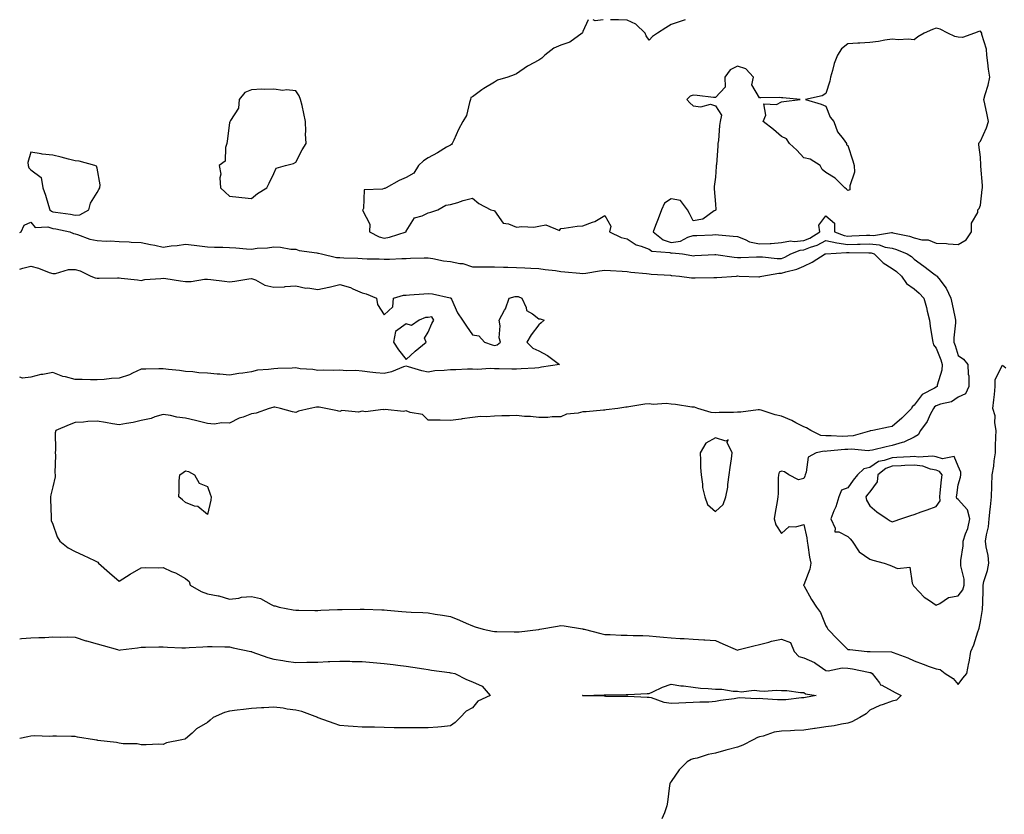
# Model space of a CAD drawing. Units: inches. Extents: x 918323 to 920963, y 7247738 to 7250378.
# Drawn here: x 918323 to 918769, y 7250018 to 7250378 of the extents above; entities that cross this region are included whole.
import ezdxf

# ---------------------------------------------------------------- set-up
doc = ezdxf.new("R2010")
doc.units = ezdxf.units.IN
doc.header["$MEASUREMENT"] = 0
doc.layers.add('Contour_91837247', color=7, linetype='Continuous', true_color=0x2d5a5d)

msp = doc.modelspace()

# ---------------------------------------------------------------- linework, layer by layer
at = {"layer": 'Contour_91837247'}
for points in [[(918580.44, 7250378, 3281), (918578.05, 7250372.59, 3281), (918577.93, 7250372.05, 3281), (918577.78, 7250371.92, 3281), (918572.19, 7250367.78, 3281), (918568.05, 7250366.42, 3281), (918564.91, 7250365.06, 3281), (918560.77, 7250361.92, 3281), (918559.46, 7250360.51, 3281), (918558.05, 7250359.64, 3281), (918553.2, 7250357.07, 3281), (918553, 7250356.98, 3281), (918548.05, 7250353.46, 3281), (918546.89, 7250353.08, 3281), (918544.13, 7250351.92, 3281), (918539.42, 7250350.55, 3281), (918538.05, 7250349.67, 3281), (918533.16, 7250346.81, 3281), (918532.29, 7250346.17, 3281), (918528.05, 7250343.11, 3281), (918527.26, 7250342.71, 3281), (918527.16, 7250341.92, 3281), (918526.63, 7250340.5, 3281), (918525.36, 7250334.62, 3281), (918523.67, 7250331.92, 3281), (918521.66, 7250328.32, 3281), (918519.58, 7250323.44, 3281), (918518.85, 7250321.92, 3281), (918518.52, 7250321.44, 3281), (918518.05, 7250321.2, 3281), (918516.35, 7250320.21, 3281), (918512.19, 7250317.78, 3281), (918508.05, 7250315.49, 3281), (918505.93, 7250314.04, 3281), (918503.59, 7250311.92, 3281), (918501.49, 7250308.47, 3281), (918498.05, 7250306.5, 3281), (918494.83, 7250305.13, 3281), (918488.97, 7250301.92, 3281), (918488.43, 7250301.54, 3281), (918488.05, 7250301.6, 3281), (918487.38, 7250301.26, 3281), (918479.05, 7250300.92, 3281), (918478.64, 7250292.52, 3281), (918478.34, 7250291.92, 3281), (918478.29, 7250291.68, 3281), (918481.56, 7250285.43, 3281), (918481.38, 7250281.92, 3281), (918485.73, 7250279.6, 3281), (918488.05, 7250279.1, 3281), (918490.48, 7250279.49, 3281), (918498.01, 7250281.92, 3281), (918497.99, 7250281.98, 3281), (918498.05, 7250282.26, 3281), (918501.77, 7250288.2, 3281), (918505.32, 7250289.19, 3281), (918508.05, 7250290.6, 3281), (918509.19, 7250290.79, 3281), (918512.42, 7250291.92, 3281), (918515.93, 7250294.04, 3281), (918518.05, 7250294.25, 3281), (918521.36, 7250295.23, 3281), (918523.91, 7250296.06, 3281), (918528.05, 7250297.14, 3281), (918530.9, 7250294.77, 3281), (918536.37, 7250291.92, 3281), (918537.67, 7250291.54, 3281), (918538.05, 7250291.5, 3281), (918542, 7250285.87, 3281), (918544.37, 7250285.6, 3281), (918548.05, 7250284.04, 3281), (918550.46, 7250284.33, 3281), (918555.9, 7250284.07, 3281), (918558.05, 7250284.46, 3281), (918561.21, 7250285.08, 3281), (918567.43, 7250282.54, 3281), (918568.05, 7250283.42, 3281), (918569.65, 7250283.52, 3281), (918575.48, 7250284.49, 3281), (918578.05, 7250284.63, 3281), (918582.43, 7250286.3, 3281), (918583.42, 7250286.55, 3281), (918588.05, 7250289.39, 3281), (918590.69, 7250284.56, 3281), (918590.09, 7250281.92, 3281), (918595.46, 7250279.33, 3281), (918598.05, 7250278.74, 3281), (918602.19, 7250276.06, 3281), (918604.46, 7250275.51, 3281), (918608.05, 7250274.11, 3281), (918609.34, 7250273.22, 3281), (918617.44, 7250272.54, 3281), (918618.05, 7250272.33, 3281), (918618.54, 7250272.41, 3281), (918623.21, 7250271.92, 3281), (918627.35, 7250271.22, 3281), (918628.05, 7250271.13, 3281), (918628.82, 7250271.16, 3281), (918637.78, 7250271.66, 3281), (918638.05, 7250271.67, 3281), (918638.32, 7250271.65, 3281), (918646.53, 7250270.41, 3281), (918648.05, 7250270.33, 3281), (918649.63, 7250270.34, 3281), (918656.72, 7250270.59, 3281), (918658.05, 7250270.6, 3281), (918659.34, 7250270.63, 3281), (918665.97, 7250269.84, 3281), (918668.05, 7250269.88, 3281), (918669.57, 7250270.4, 3281), (918672.17, 7250271.92, 3281), (918676.38, 7250273.6, 3281), (918678.05, 7250273.77, 3281), (918681.07, 7250274.94, 3281), (918684.14, 7250275.83, 3281), (918688.05, 7250277.94, 3281), (918693.03, 7250276.9, 3281), (918693.07, 7250276.9, 3281), (918698.05, 7250276.25, 3281), (918702.48, 7250276.35, 3281), (918703.62, 7250276.34, 3281), (918708.05, 7250276.46, 3281), (918712.22, 7250276.09, 3281), (918714.95, 7250275.02, 3281), (918718.05, 7250274.53, 3281), (918720.08, 7250273.95, 3281), (918724.9, 7250271.92, 3281), (918726.82, 7250270.7, 3281), (918728.05, 7250269.59, 3281), (918732.53, 7250266.39, 3281), (918737.01, 7250262.96, 3281), (918738.05, 7250262.17, 3281), (918738.22, 7250262.09, 3281), (918738.35, 7250261.92, 3281), (918739.21, 7250260.76, 3281), (918742.62, 7250256.49, 3281), (918744.71, 7250251.92, 3281), (918745.23, 7250249.1, 3281), (918746.53, 7250243.44, 3281), (918746.83, 7250241.92, 3281), (918746.85, 7250240.72, 3281), (918746.05, 7250233.91, 3281), (918746.09, 7250231.92, 3281), (918746.61, 7250230.48, 3281), (918748.05, 7250225.9, 3281), (918750.42, 7250224.28, 3281), (918752.43, 7250221.92, 3281), (918752.56, 7250217.42, 3281), (918752.82, 7250216.69, 3281), (918752.87, 7250211.92, 3281), (918751.36, 7250208.61, 3281), (918748.05, 7250207.13, 3281), (918744.98, 7250204.99, 3281), (918739.96, 7250203.83, 3281), (918738.05, 7250203.07, 3281), (918737.35, 7250202.62, 3281), (918736.77, 7250201.92, 3281), (918735.37, 7250199.24, 3281), (918733.93, 7250196.04, 3281), (918731.02, 7250191.92, 3281), (918729.91, 7250190.05, 3281), (918728.05, 7250188.96, 3281), (918723.34, 7250186.63, 3281), (918722.66, 7250186.53, 3281), (918718.05, 7250185.11, 3281), (918715.35, 7250184.62, 3281), (918709.21, 7250183.07, 3281), (918708.05, 7250182.84, 3281), (918707.23, 7250182.74, 3281), (918699.63, 7250183.5, 3281), (918698.05, 7250183.38, 3281), (918696.63, 7250183.34, 3281), (918688.66, 7250182.54, 3281), (918688.05, 7250182.52, 3281), (918687.38, 7250182.58, 3281), (918683.73, 7250181.92, 3281), (918680.03, 7250179.94, 3281), (918679.24, 7250173.11, 3281), (918678.7, 7250171.92, 3281), (918678.64, 7250171.33, 3281), (918678.05, 7250170.16, 3281), (918675.75, 7250169.62, 3281), (918671.27, 7250171.92, 3281), (918669.42, 7250173.29, 3281), (918668.05, 7250173.56, 3281), (918666.89, 7250173.08, 3281), (918666.66, 7250171.92, 3281), (918666.54, 7250170.41, 3281), (918666.5, 7250163.47, 3281), (918666.35, 7250161.92, 3281), (918666, 7250159.88, 3281), (918665.2, 7250154.77, 3281), (918664.7, 7250151.92, 3281), (918665.39, 7250149.26, 3281), (918668.05, 7250145.37, 3281), (918671.5, 7250148.47, 3281), (918674.47, 7250148.34, 3281), (918678.05, 7250149.41, 3281), (918679.48, 7250143.36, 3281), (918679.62, 7250141.92, 3281), (918679.97, 7250140, 3281), (918680.75, 7250134.62, 3281), (918681.28, 7250131.92, 3281), (918680.85, 7250129.12, 3281), (918678.05, 7250122, 3281), (918677.97, 7250122, 3281), (918677.93, 7250121.92, 3281), (918678, 7250121.86, 3281), (918678.05, 7250121.84, 3281), (918681.59, 7250115.46, 3281), (918683.91, 7250111.92, 3281), (918685.63, 7250109.5, 3281), (918688.05, 7250103.49, 3281), (918688.68, 7250102.55, 3281), (918688.99, 7250101.92, 3281), (918693.5, 7250097.37, 3281), (918698.05, 7250092.79, 3281), (918698.95, 7250092.82, 3281), (918706.76, 7250091.92, 3281), (918708, 7250091.87, 3281), (918708.05, 7250091.86, 3281), (918708.13, 7250091.84, 3281), (918717.84, 7250091.71, 3281), (918718.05, 7250091.6, 3281), (918718.6, 7250091.37, 3281), (918725.2, 7250089.07, 3281), (918728.05, 7250087.6, 3281), (918732.22, 7250086.1, 3281), (918734.83, 7250085.14, 3281), (918738.05, 7250083.97, 3281), (918739.85, 7250083.72, 3281), (918742.05, 7250081.92, 3281), (918745.7, 7250079.58, 3281), (918748.05, 7250076.93, 3281), (918750.1, 7250079.87, 3281), (918751.98, 7250081.92, 3281), (918752.91, 7250086.78, 3281), (918752.98, 7250087, 3281), (918753.73, 7250091.92, 3281), (918755.05, 7250094.93, 3281), (918756.97, 7250100.84, 3281), (918757.37, 7250101.92, 3281), (918757.52, 7250102.45, 3281), (918758.05, 7250105.5, 3281), (918759, 7250110.96, 3281), (918759.09, 7250111.92, 3281), (918759.13, 7250113, 3281), (918759.28, 7250120.69, 3281), (918759.33, 7250121.92, 3281), (918759.7, 7250123.57, 3281), (918761.34, 7250128.63, 3281), (918761.88, 7250131.92, 3281), (918761.55, 7250135.43, 3281), (918760.76, 7250139.21, 3281), (918760.44, 7250141.92, 3281), (918760.83, 7250144.69, 3281), (918761.69, 7250148.28, 3281), (918762.09, 7250151.92, 3281), (918762.52, 7250156.38, 3281), (918762.6, 7250157.38, 3281), (918763.05, 7250161.92, 3281), (918763.23, 7250166.74, 3281), (918763.26, 7250167.13, 3281), (918763.47, 7250171.92, 3281), (918764.21, 7250175.76, 3281), (918764.34, 7250178.21, 3281), (918764.91, 7250181.92, 3281), (918764.99, 7250184.99, 3281), (918765.13, 7250189, 3281), (918765.21, 7250191.92, 3281), (918764.61, 7250195.36, 3281), (918764.71, 7250198.58, 3281), (918763.76, 7250201.92, 3281), (918764.18, 7250205.79, 3281), (918764.41, 7250208.28, 3281), (918764.79, 7250211.92, 3281), (918764.83, 7250215.13, 3281), (918768.05, 7250221.54, 3281), (918769.57, 7250220.41, 3281)], [(918587.17, 7250378, 3281), (918583.59, 7250377.47, 3281), (918582.69, 7250378, 3281)], [(918624.43, 7250378, 3281), (918623.97, 7250377.84, 3281), (918622.61, 7250377.36, 3281), (918618.05, 7250375.76, 3281), (918615.64, 7250374.33, 3281), (918611.83, 7250371.92, 3281), (918609.61, 7250370.37, 3281), (918608.05, 7250368.72, 3281), (918606.76, 7250370.63, 3281), (918606.31, 7250371.92, 3281), (918602.05, 7250375.92, 3281), (918598.05, 7250377.74, 3281), (918594.12, 7250377.99, 3281), (918592.05, 7250377.92, 3281), (918590.49, 7250378, 3281)], [(918323, 7250281.61, 3280), (918323.67, 7250281.92, 3280), (918324.98, 7250285, 3280), (918328.05, 7250286.35, 3280), (918330.08, 7250283.95, 3280), (918335.75, 7250284.22, 3280), (918338.05, 7250283.46, 3280), (918339.38, 7250283.25, 3280), (918345.77, 7250281.92, 3280), (918347.38, 7250281.25, 3280), (918348.05, 7250281.08, 3280), (918349.19, 7250280.78, 3280), (918354.78, 7250278.65, 3280), (918358.05, 7250277.99, 3280), (918362.21, 7250277.76, 3280), (918363.91, 7250277.78, 3280), (918368.05, 7250277.52, 3280), (918372.59, 7250277.38, 3280), (918373.42, 7250277.29, 3280), (918378.05, 7250277.17, 3280), (918382.27, 7250276.15, 3280), (918384.13, 7250275.84, 3280), (918388.05, 7250275, 3280), (918391.66, 7250275.53, 3280), (918394.29, 7250275.69, 3280), (918398.05, 7250276.39, 3280), (918402.07, 7250275.94, 3280), (918404.38, 7250275.59, 3280), (918408.05, 7250275.15, 3280), (918411.15, 7250275.02, 3280), (918414.98, 7250274.99, 3280), (918418.05, 7250274.86, 3280), (918420.84, 7250274.7, 3280), (918425.68, 7250274.29, 3280), (918428.05, 7250274.15, 3280), (918430.6, 7250274.48, 3280), (918435.28, 7250274.69, 3280), (918438.05, 7250275.11, 3280), (918441.11, 7250274.98, 3280), (918445.83, 7250274.15, 3280), (918448.05, 7250274.01, 3280), (918449.58, 7250273.45, 3280), (918457.58, 7250272.39, 3280), (918458.05, 7250272.27, 3280), (918458.35, 7250272.22, 3280), (918459.64, 7250271.92, 3280), (918466.4, 7250270.27, 3280), (918468.05, 7250270.33, 3280), (918469.76, 7250270.2, 3280), (918476.07, 7250269.94, 3280), (918478.05, 7250269.78, 3280), (918480.29, 7250269.68, 3280), (918485.76, 7250269.63, 3280), (918488.05, 7250269.53, 3280), (918490.44, 7250269.54, 3280), (918496.01, 7250269.88, 3280), (918498.05, 7250269.88, 3280), (918500.04, 7250269.93, 3280), (918506.25, 7250270.12, 3280), (918508.05, 7250270.16, 3280), (918510.05, 7250269.92, 3280), (918515, 7250268.86, 3280), (918518.05, 7250268.56, 3280), (918522.36, 7250267.61, 3280), (918523.68, 7250267.55, 3280), (918528.05, 7250266.02, 3280), (918532.17, 7250266.04, 3280), (918533.89, 7250266.08, 3280), (918538.05, 7250266.1, 3280), (918542.11, 7250265.98, 3280), (918544.05, 7250265.91, 3280), (918548.05, 7250265.81, 3280), (918551.78, 7250265.65, 3280), (918554.51, 7250265.46, 3280), (918558.05, 7250265.31, 3280), (918560.99, 7250264.86, 3280), (918565.58, 7250264.39, 3280), (918568.05, 7250264.04, 3280), (918569.93, 7250263.8, 3280), (918576.71, 7250263.26, 3280), (918578.05, 7250263.1, 3280), (918579.36, 7250263.23, 3280), (918585.63, 7250264.34, 3280), (918588.05, 7250264.55, 3280), (918590.54, 7250264.41, 3280), (918595.91, 7250264.06, 3280), (918598.05, 7250263.94, 3280), (918599.76, 7250263.64, 3280), (918606.93, 7250263.04, 3280), (918608.05, 7250262.87, 3280), (918608.91, 7250262.78, 3280), (918617.7, 7250262.27, 3280), (918618.05, 7250262.23, 3280), (918618.33, 7250262.19, 3280), (918621.87, 7250261.92, 3280), (918627.22, 7250261.1, 3280), (918628.05, 7250261.07, 3280), (918628.83, 7250261.14, 3280), (918637.34, 7250261.21, 3280), (918638.05, 7250261.27, 3280), (918638.69, 7250261.28, 3280), (918647.67, 7250261.92, 3280), (918648.04, 7250261.94, 3280), (918648.05, 7250261.93, 3280), (918648.06, 7250261.93, 3280), (918648.76, 7250261.92, 3280), (918657.7, 7250261.58, 3280), (918658.05, 7250261.58, 3280), (918658.31, 7250261.67, 3280), (918659.12, 7250261.92, 3280), (918666.82, 7250263.14, 3280), (918668.05, 7250263.17, 3280), (918669.95, 7250263.81, 3280), (918675.01, 7250264.96, 3280), (918678.05, 7250266.45, 3280), (918681.85, 7250268.12, 3280), (918687.82, 7250271.92, 3280), (918688, 7250271.97, 3280), (918688.05, 7250272, 3280), (918688.12, 7250271.99, 3280), (918697.39, 7250272.57, 3280), (918698.05, 7250272.5, 3280), (918698.64, 7250272.51, 3280), (918707.49, 7250272.48, 3280), (918708.05, 7250272.49, 3280), (918708.57, 7250272.45, 3280), (918709.9, 7250271.92, 3280), (918713.99, 7250267.86, 3280), (918718.05, 7250265.35, 3280), (918720.09, 7250263.95, 3280), (918722.3, 7250261.92, 3280), (918724.68, 7250258.55, 3280), (918728.05, 7250256.06, 3280), (918730.32, 7250254.2, 3280), (918732.45, 7250251.92, 3280), (918733.74, 7250247.61, 3280), (918734.01, 7250245.96, 3280), (918734.99, 7250241.92, 3280), (918735.3, 7250239.17, 3280), (918736.28, 7250233.69, 3280), (918736.5, 7250231.92, 3280), (918736.83, 7250230.71, 3280), (918738.05, 7250229.23, 3280), (918740.12, 7250223.98, 3280), (918740.82, 7250221.92, 3280), (918740.68, 7250219.28, 3280), (918738.56, 7250212.43, 3280), (918738.51, 7250211.92, 3280), (918738.26, 7250211.71, 3280), (918738.05, 7250211.64, 3280), (918737.25, 7250211.12, 3280), (918731.72, 7250208.25, 3280), (918728.05, 7250203.38, 3280), (918727.24, 7250202.72, 3280), (918726.92, 7250201.92, 3280), (918722.46, 7250197.52, 3280), (918718.05, 7250193.77, 3280), (918716.49, 7250193.48, 3280), (918709.38, 7250191.92, 3280), (918708.22, 7250191.75, 3280), (918708.05, 7250191.71, 3280), (918707.82, 7250191.7, 3280), (918700.43, 7250189.55, 3280), (918698.05, 7250189.35, 3280), (918695.42, 7250189.29, 3280), (918690.43, 7250189.55, 3280), (918688.05, 7250189.48, 3280), (918685.85, 7250189.72, 3280), (918681.21, 7250191.92, 3280), (918679.36, 7250193.23, 3280), (918678.05, 7250193.62, 3280), (918674.54, 7250195.43, 3280), (918672.62, 7250196.49, 3280), (918668.05, 7250198.48, 3280), (918665.13, 7250199, 3280), (918658.84, 7250201.13, 3280), (918658.05, 7250201.31, 3280), (918657.44, 7250201.31, 3280), (918649.63, 7250200.34, 3280), (918648.05, 7250200.34, 3280), (918646.29, 7250200.16, 3280), (918639.8, 7250200.17, 3280), (918638.05, 7250199.95, 3280), (918636.2, 7250200.06, 3280), (918630.08, 7250201.92, 3280), (918628.63, 7250202.51, 3280), (918628.05, 7250202.55, 3280), (918627.37, 7250202.6, 3280), (918619.94, 7250203.81, 3280), (918618.05, 7250203.93, 3280), (918615.71, 7250204.25, 3280), (918609.82, 7250203.69, 3280), (918608.05, 7250204.11, 3280), (918606.08, 7250203.89, 3280), (918598.83, 7250202.7, 3280), (918598.05, 7250202.6, 3280), (918597.5, 7250202.48, 3280), (918593.94, 7250201.92, 3280), (918588.66, 7250201.31, 3280), (918588.05, 7250201.24, 3280), (918587.34, 7250201.21, 3280), (918579.51, 7250200.46, 3280), (918578.05, 7250200.41, 3280), (918575.98, 7250199.85, 3280), (918570.68, 7250199.29, 3280), (918568.05, 7250198.16, 3280), (918564.21, 7250198.08, 3280), (918562.11, 7250197.86, 3280), (918558.05, 7250197.79, 3280), (918554.39, 7250198.27, 3280), (918551.62, 7250198.36, 3280), (918548.05, 7250198.75, 3280), (918544.76, 7250198.64, 3280), (918541.38, 7250198.59, 3280), (918538.05, 7250198.47, 3280), (918534.27, 7250198.14, 3280), (918531.7, 7250198.27, 3280), (918528.05, 7250197.84, 3280), (918523.31, 7250197.18, 3280), (918522.88, 7250197.09, 3280), (918518.05, 7250196.53, 3280), (918513.35, 7250196.62, 3280), (918512.71, 7250196.59, 3280), (918508.05, 7250196.69, 3280), (918505.35, 7250199.21, 3280), (918499.89, 7250200.08, 3280), (918498.05, 7250200.82, 3280), (918496.75, 7250200.62, 3280), (918488.48, 7250201.49, 3280), (918488.05, 7250201.36, 3280), (918487.66, 7250201.54, 3280), (918479.56, 7250200.42, 3280), (918478.05, 7250200.69, 3280), (918476.43, 7250200.31, 3280), (918468.91, 7250201.06, 3280), (918468.05, 7250200.51, 3280), (918466.99, 7250200.86, 3280), (918461.66, 7250201.92, 3280), (918458.64, 7250202.51, 3280), (918458.05, 7250202.51, 3280), (918457.45, 7250202.53, 3280), (918454.62, 7250201.92, 3280), (918449.26, 7250200.72, 3280), (918448.05, 7250200.13, 3280), (918446.55, 7250200.42, 3280), (918441.05, 7250201.92, 3280), (918438.62, 7250202.49, 3280), (918438.05, 7250202.54, 3280), (918437.59, 7250202.39, 3280), (918436.04, 7250201.92, 3280), (918430.16, 7250199.81, 3280), (918428.05, 7250199.49, 3280), (918424.16, 7250198.03, 3280), (918422.43, 7250197.55, 3280), (918418.05, 7250195.35, 3280), (918414.48, 7250195.49, 3280), (918411.03, 7250194.9, 3280), (918408.05, 7250195.08, 3280), (918403.81, 7250196.16, 3280), (918402.62, 7250196.49, 3280), (918398.05, 7250197.59, 3280), (918394.18, 7250198.05, 3280), (918391.26, 7250198.71, 3280), (918388.05, 7250199.17, 3280), (918384.21, 7250198.08, 3280), (918382.54, 7250197.43, 3280), (918378.05, 7250196.47, 3280), (918374.42, 7250195.55, 3280), (918371.3, 7250195.17, 3280), (918368.05, 7250194.5, 3280), (918364.96, 7250195.02, 3280), (918361.79, 7250195.65, 3280), (918358.05, 7250196.22, 3280), (918353.9, 7250196.07, 3280), (918351.92, 7250195.8, 3280), (918348.05, 7250195.63, 3280), (918345.45, 7250194.52, 3280), (918339.42, 7250191.92, 3280), (918339.13, 7250190.84, 3280), (918339.28, 7250183.15, 3280), (918339.08, 7250181.92, 3280), (918339.23, 7250180.75, 3280), (918338.97, 7250172.84, 3280), (918339.14, 7250171.92, 3280), (918339.01, 7250170.96, 3280), (918338.05, 7250166.51, 3280), (918337.09, 7250162.88, 3280), (918336.98, 7250161.92, 3280), (918337.01, 7250160.88, 3280), (918337.27, 7250152.7, 3280), (918337.3, 7250151.92, 3280), (918337.32, 7250151.19, 3280), (918338.05, 7250149.56, 3280), (918339.94, 7250143.81, 3280), (918341.22, 7250141.92, 3280), (918344.94, 7250138.81, 3280), (918348.05, 7250137.22, 3280), (918351.71, 7250135.58, 3280), (918356.88, 7250133.09, 3280), (918358.05, 7250132.54, 3280), (918358.44, 7250132.31, 3280), (918358.72, 7250131.92, 3280), (918363.71, 7250127.58, 3280), (918368.05, 7250123.71, 3280), (918373.01, 7250126.88, 3280), (918373.06, 7250126.91, 3280), (918378.05, 7250129.71, 3280), (918380.11, 7250129.86, 3280), (918385.86, 7250129.73, 3280), (918388.05, 7250129.86, 3280), (918391.82, 7250128.15, 3280), (918393.57, 7250127.45, 3280), (918398.05, 7250124.95, 3280), (918399.69, 7250123.56, 3280), (918400.24, 7250121.92, 3280), (918405.17, 7250119.05, 3280), (918408.05, 7250118.04, 3280), (918412.88, 7250117.09, 3280), (918413.21, 7250117.09, 3280), (918418.05, 7250115.57, 3280), (918422.19, 7250116.06, 3280), (918423.52, 7250116.45, 3280), (918428.05, 7250116.81, 3280), (918432.06, 7250115.93, 3280), (918436.87, 7250113.1, 3280), (918438.05, 7250112.62, 3280), (918438.63, 7250112.5, 3280), (918440.57, 7250111.92, 3280), (918446.92, 7250110.79, 3280), (918448.05, 7250110.57, 3280), (918449.38, 7250110.59, 3280), (918456.6, 7250110.47, 3280), (918458.05, 7250110.49, 3280), (918459.44, 7250110.53, 3280), (918466.98, 7250110.85, 3280), (918468.05, 7250110.88, 3280), (918469.1, 7250110.88, 3280), (918477.2, 7250111.07, 3280), (918478.05, 7250111.07, 3280), (918478.96, 7250111.01, 3280), (918486.93, 7250110.81, 3280), (918488.05, 7250110.73, 3280), (918489.35, 7250110.62, 3280), (918496.12, 7250109.99, 3280), (918498.05, 7250109.82, 3280), (918500.27, 7250109.7, 3280), (918505.62, 7250109.49, 3280), (918508.05, 7250109.35, 3280), (918511.15, 7250108.82, 3280), (918514.49, 7250108.36, 3280), (918518.05, 7250107.7, 3280), (918522.24, 7250106.11, 3280), (918525.21, 7250104.76, 3280), (918528.05, 7250103.56, 3280), (918529.24, 7250103.11, 3280), (918532.91, 7250101.92, 3280), (918537.16, 7250101.03, 3280), (918538.05, 7250100.9, 3280), (918539.08, 7250100.89, 3280), (918546.89, 7250100.76, 3280), (918548.05, 7250100.75, 3280), (918549.14, 7250100.83, 3280), (918557.96, 7250101.82, 3280), (918558.05, 7250101.83, 3280), (918558.13, 7250101.84, 3280), (918558.58, 7250101.92, 3280), (918566.58, 7250103.39, 3280), (918568.05, 7250103.67, 3280), (918569.64, 7250103.5, 3280), (918577.88, 7250102.1, 3280), (918578.05, 7250102.08, 3280), (918578.17, 7250102.05, 3280), (918578.59, 7250101.92, 3280), (918586.13, 7250100.01, 3280), (918588.05, 7250099.61, 3280), (918590.38, 7250099.6, 3280), (918595.36, 7250099.23, 3280), (918598.05, 7250099.22, 3280), (918600.79, 7250099.18, 3280), (918605.21, 7250099.08, 3280), (918608.05, 7250099.03, 3280), (918611.23, 7250098.74, 3280), (918614.51, 7250098.38, 3280), (918618.05, 7250098.07, 3280), (918622.18, 7250097.79, 3280), (918623.85, 7250097.72, 3280), (918628.05, 7250097.41, 3280), (918632.8, 7250097.17, 3280), (918633.28, 7250097.15, 3280), (918638.05, 7250096.92, 3280), (918641.49, 7250095.36, 3280), (918646.97, 7250093, 3280), (918648.05, 7250092.53, 3280), (918648.86, 7250092.72, 3280), (918655.46, 7250094.52, 3280), (918658.05, 7250095.1, 3280), (918662.24, 7250096.11, 3280), (918663.46, 7250096.51, 3280), (918668.05, 7250097.4, 3280), (918672.1, 7250095.97, 3280), (918673.78, 7250091.92, 3280), (918675.81, 7250089.68, 3280), (918678.05, 7250089.03, 3280), (918682.99, 7250086.85, 3280), (918683.52, 7250086.45, 3280), (918688.05, 7250083.33, 3280), (918689.19, 7250083.06, 3280), (918695.44, 7250084.53, 3280), (918698.05, 7250084.26, 3280), (918700.15, 7250084.02, 3280), (918707.45, 7250082.52, 3280), (918708.05, 7250082.44, 3280), (918708.46, 7250082.33, 3280), (918709.08, 7250081.92, 3280), (918712.31, 7250077.65, 3280), (918712.87, 7250076.74, 3280), (918713.39, 7250076.58, 3280), (918718.05, 7250074.04, 3280), (918719.49, 7250073.36, 3280), (918722.26, 7250071.92, 3280), (918720.12, 7250069.85, 3280), (918718.05, 7250069.35, 3280), (918713.97, 7250067.84, 3280), (918712.54, 7250067.43, 3280), (918708.05, 7250065.26, 3280), (918706.28, 7250063.69, 3280), (918703.46, 7250061.92, 3280), (918699.91, 7250060.06, 3280), (918698.05, 7250059.47, 3280), (918695.17, 7250059.04, 3280), (918691.78, 7250058.19, 3280), (918688.05, 7250057.76, 3280), (918683.2, 7250057.07, 3280), (918682.93, 7250057.04, 3280), (918678.05, 7250056.29, 3280), (918673.89, 7250056.08, 3280), (918672.08, 7250055.95, 3280), (918668.05, 7250055.75, 3280), (918664.62, 7250055.35, 3280), (918659.71, 7250053.58, 3280), (918658.05, 7250053.28, 3280), (918657.11, 7250052.86, 3280), (918655.11, 7250051.92, 3280), (918650.45, 7250049.52, 3280), (918648.05, 7250048.53, 3280), (918643.44, 7250047.3, 3280), (918642.82, 7250047.14, 3280), (918638.05, 7250045.84, 3280), (918634.76, 7250045.21, 3280), (918629.77, 7250043.64, 3280), (918628.05, 7250043.24, 3280), (918627.06, 7250042.91, 3280), (918625.22, 7250041.92, 3280), (918621.65, 7250038.32, 3280), (918618.05, 7250033, 3280), (918617.59, 7250032.38, 3280), (918617.4, 7250031.92, 3280), (918617.29, 7250031.16, 3280), (918616.32, 7250023.65, 3280), (918616.06, 7250021.92, 3280), (918614.97, 7250018.84, 3280), (918613.87, 7250016.1, 3280)], [(918323, 7250265.06, 3279), (918324.46, 7250265.51, 3279), (918328.05, 7250266.45, 3279), (918331.54, 7250265.41, 3279), (918336.42, 7250263.55, 3279), (918338.05, 7250262.99, 3279), (918339.18, 7250263.04, 3279), (918345.15, 7250264.82, 3279), (918348.05, 7250264.9, 3279), (918350.38, 7250264.24, 3279), (918355.18, 7250261.92, 3279), (918357.24, 7250261.11, 3279), (918358.05, 7250260.99, 3279), (918359.05, 7250260.91, 3279), (918367.27, 7250261.15, 3279), (918368.05, 7250261.07, 3279), (918369.02, 7250260.94, 3279), (918376.32, 7250260.18, 3279), (918378.05, 7250259.96, 3279), (918379.66, 7250260.31, 3279), (918386.91, 7250260.79, 3279), (918388.05, 7250260.97, 3279), (918389.15, 7250260.83, 3279), (918395.81, 7250259.67, 3279), (918398.05, 7250259.39, 3279), (918400.59, 7250259.38, 3279), (918406.66, 7250260.53, 3279), (918408.05, 7250260.52, 3279), (918409.59, 7250260.39, 3279), (918415.69, 7250259.56, 3279), (918418.05, 7250259.35, 3279), (918420.37, 7250259.6, 3279), (918426.84, 7250260.71, 3279), (918428.05, 7250260.86, 3279), (918429.84, 7250260.13, 3279), (918433.97, 7250257.85, 3279), (918438.05, 7250256.86, 3279), (918442.89, 7250257.08, 3279), (918443.29, 7250257.16, 3279), (918448.05, 7250257.47, 3279), (918452.62, 7250256.49, 3279), (918453.44, 7250256.53, 3279), (918458.05, 7250255.89, 3279), (918463.01, 7250256.88, 3279), (918463.08, 7250256.89, 3279), (918468.05, 7250258.15, 3279), (918472.82, 7250256.7, 3279), (918473.81, 7250256.16, 3279), (918478.05, 7250254.3, 3279), (918479.94, 7250253.81, 3279), (918484.64, 7250251.92, 3279), (918485.1, 7250248.96, 3279), (918488.05, 7250244.41, 3279), (918491.97, 7250248, 3279), (918492.34, 7250251.92, 3279), (918496.76, 7250253.21, 3279), (918498.05, 7250253.31, 3279), (918499.51, 7250253.38, 3279), (918506.09, 7250253.88, 3279), (918508.05, 7250253.97, 3279), (918509.91, 7250253.78, 3279), (918517.97, 7250252, 3279), (918518.05, 7250251.99, 3279), (918518.09, 7250251.97, 3279), (918518.3, 7250251.92, 3279), (918518.57, 7250251.4, 3279), (918521.32, 7250245.19, 3279), (918523.54, 7250241.92, 3279), (918525.3, 7250239.18, 3279), (918528.05, 7250235.32, 3279), (918530.91, 7250234.78, 3279), (918533.47, 7250231.92, 3279), (918536.91, 7250230.78, 3279), (918538.05, 7250230.43, 3279), (918539.19, 7250230.79, 3279), (918540.71, 7250231.92, 3279), (918540.11, 7250233.98, 3279), (918540.55, 7250239.42, 3279), (918540.14, 7250241.92, 3279), (918542.63, 7250246.51, 3279), (918542.96, 7250247.01, 3279), (918544.61, 7250251.92, 3279), (918547.35, 7250252.62, 3279), (918548.05, 7250252.7, 3279), (918548.7, 7250252.57, 3279), (918550.36, 7250251.92, 3279), (918552.31, 7250247.66, 3279), (918552.5, 7250246.37, 3279), (918555.23, 7250244.74, 3279), (918558.05, 7250242.55, 3279), (918558.67, 7250242.54, 3279), (918560.52, 7250241.92, 3279), (918559.21, 7250240.76, 3279), (918558.05, 7250239.76, 3279), (918554.62, 7250235.35, 3279), (918552.7, 7250231.92, 3279), (918555.32, 7250229.2, 3279), (918558.05, 7250227.97, 3279), (918561.99, 7250225.86, 3279), (918567.39, 7250221.92, 3279), (918559.37, 7250220.6, 3279), (918558.05, 7250220.38, 3279), (918556.33, 7250220.2, 3279), (918550.03, 7250219.94, 3279), (918548.05, 7250219.7, 3279), (918545.89, 7250219.75, 3279), (918540.13, 7250219.83, 3279), (918538.05, 7250219.89, 3279), (918536.11, 7250219.98, 3279), (918530.35, 7250219.62, 3279), (918528.05, 7250219.7, 3279), (918525.82, 7250219.68, 3279), (918520.46, 7250219.51, 3279), (918518.05, 7250219.5, 3279), (918515.25, 7250219.13, 3279), (918511.06, 7250218.91, 3279), (918508.05, 7250218.42, 3279), (918505.06, 7250218.92, 3279), (918499.11, 7250220.86, 3279), (918498.05, 7250221.09, 3279), (918496.84, 7250220.72, 3279), (918491.43, 7250218.54, 3279), (918488.05, 7250217.74, 3279), (918484.27, 7250218.13, 3279), (918481.56, 7250218.41, 3279), (918478.05, 7250218.78, 3279), (918475.19, 7250219.06, 3279), (918470.93, 7250219.05, 3279), (918468.05, 7250219.28, 3279), (918465.18, 7250219.06, 3279), (918460.63, 7250219.33, 3279), (918458.05, 7250219.06, 3279), (918455.71, 7250219.58, 3279), (918450.03, 7250219.94, 3279), (918448.05, 7250220.28, 3279), (918446.36, 7250220.23, 3279), (918439.95, 7250220.02, 3279), (918438.05, 7250219.96, 3279), (918435.65, 7250219.52, 3279), (918430.7, 7250219.27, 3279), (918428.05, 7250218.59, 3279), (918424.09, 7250217.96, 3279), (918422.19, 7250217.78, 3279), (918418.05, 7250217.02, 3279), (918413.64, 7250217.51, 3279), (918412.44, 7250217.53, 3279), (918408.05, 7250217.94, 3279), (918404.19, 7250218.05, 3279), (918401.39, 7250218.57, 3279), (918398.05, 7250218.73, 3279), (918395.33, 7250219.2, 3279), (918390.44, 7250219.53, 3279), (918388.05, 7250219.88, 3279), (918385.98, 7250219.86, 3279), (918380.19, 7250219.78, 3279), (918378.05, 7250219.75, 3279), (918374.06, 7250217.93, 3279), (918372.74, 7250217.22, 3279), (918368.05, 7250215.61, 3279), (918364.52, 7250215.45, 3279), (918361.21, 7250215.08, 3279), (918358.05, 7250214.92, 3279), (918355.1, 7250214.88, 3279), (918351.22, 7250215.09, 3279), (918348.05, 7250215.05, 3279), (918343.75, 7250216.22, 3279), (918342.5, 7250216.37, 3279), (918338.05, 7250218.2, 3279), (918333.48, 7250217.35, 3279), (918332.63, 7250217.34, 3279), (918328.05, 7250216.05, 3279), (918324.27, 7250215.7, 3279), (918323, 7250216.07, 3279)], [(918323, 7250097.66, 3279), (918323.89, 7250097.76, 3279), (918328.05, 7250098.03, 3279), (918331.71, 7250098.26, 3279), (918334.41, 7250098.28, 3279), (918338.05, 7250098.47, 3279), (918341.66, 7250098.32, 3279), (918344.62, 7250098.49, 3279), (918348.05, 7250098.31, 3279), (918352.88, 7250096.75, 3279), (918353.31, 7250096.67, 3279), (918358.05, 7250095.37, 3279), (918360.77, 7250094.64, 3279), (918367.22, 7250092.75, 3279), (918368.05, 7250092.52, 3279), (918368.72, 7250092.59, 3279), (918376.38, 7250093.58, 3279), (918378.05, 7250093.78, 3279), (918379.93, 7250093.8, 3279), (918386.03, 7250093.94, 3279), (918388.05, 7250093.96, 3279), (918390.01, 7250093.88, 3279), (918396.37, 7250093.6, 3279), (918398.05, 7250093.53, 3279), (918399.74, 7250093.62, 3279), (918405.94, 7250094.03, 3279), (918408.05, 7250094.14, 3279), (918410.22, 7250094.1, 3279), (918415.97, 7250094, 3279), (918418.05, 7250093.96, 3279), (918419.65, 7250093.52, 3279), (918427.72, 7250091.92, 3279), (918427.98, 7250091.85, 3279), (918428.05, 7250091.84, 3279), (918428.17, 7250091.8, 3279), (918435.35, 7250089.22, 3279), (918438.05, 7250088.43, 3279), (918442.18, 7250087.79, 3279), (918443.67, 7250087.54, 3279), (918448.05, 7250086.9, 3279), (918452.99, 7250086.99, 3279), (918453.12, 7250086.99, 3279), (918458.05, 7250087.08, 3279), (918462.68, 7250087.29, 3279), (918463.46, 7250087.33, 3279), (918468.05, 7250087.55, 3279), (918472.52, 7250087.45, 3279), (918473.51, 7250087.38, 3279), (918478.05, 7250087.3, 3279), (918483.02, 7250086.89, 3279), (918483.08, 7250086.88, 3279), (918488.05, 7250086.49, 3279), (918492.13, 7250086, 3279), (918494.22, 7250085.75, 3279), (918498.05, 7250085.28, 3279), (918500.98, 7250084.85, 3279), (918505.98, 7250083.99, 3279), (918508.05, 7250083.68, 3279), (918509.57, 7250083.44, 3279), (918517.64, 7250082.32, 3279), (918518.05, 7250082.26, 3279), (918518.34, 7250082.21, 3279), (918520.08, 7250081.92, 3279), (918525.38, 7250079.25, 3279), (918528.05, 7250078.21, 3279), (918532.38, 7250076.25, 3279), (918536.06, 7250071.92, 3279), (918530.53, 7250069.44, 3279), (918528.05, 7250066.42, 3279), (918525.14, 7250064.83, 3279), (918522.52, 7250061.92, 3279), (918520.25, 7250059.72, 3279), (918518.05, 7250058.18, 3279), (918513.96, 7250057.83, 3279), (918512.34, 7250057.63, 3279), (918508.05, 7250057.3, 3279), (918503.4, 7250057.27, 3279), (918502.69, 7250057.27, 3279), (918498.05, 7250057.24, 3279), (918493.46, 7250057.33, 3279), (918492.6, 7250057.37, 3279), (918488.05, 7250057.48, 3279), (918483.66, 7250057.54, 3279), (918482.41, 7250057.56, 3279), (918478.05, 7250057.59, 3279), (918473.99, 7250057.86, 3279), (918471.83, 7250058.14, 3279), (918468.05, 7250058.41, 3279), (918465.38, 7250059.25, 3279), (918458.12, 7250061.85, 3279), (918458.05, 7250061.87, 3279), (918458.02, 7250061.89, 3279), (918457.95, 7250061.92, 3279), (918450.81, 7250064.67, 3279), (918448.05, 7250065.38, 3279), (918444.15, 7250065.83, 3279), (918442.39, 7250066.26, 3279), (918438.05, 7250066.62, 3279), (918433.6, 7250066.37, 3279), (918432.45, 7250066.32, 3279), (918428.05, 7250066.09, 3279), (918424.32, 7250065.65, 3279), (918421.42, 7250065.29, 3279), (918418.05, 7250064.9, 3279), (918415.74, 7250064.23, 3279), (918410.68, 7250061.92, 3279), (918409.19, 7250060.79, 3279), (918408.05, 7250059.78, 3279), (918403.14, 7250056.83, 3279), (918401.09, 7250054.97, 3279), (918398.05, 7250052.26, 3279), (918397.82, 7250052.14, 3279), (918396.38, 7250051.92, 3279), (918389.46, 7250050.51, 3279), (918388.05, 7250049.81, 3279), (918385.96, 7250049.84, 3279), (918380.34, 7250049.63, 3279), (918378.05, 7250049.66, 3279), (918376.15, 7250050.02, 3279), (918369.87, 7250050.1, 3279), (918368.05, 7250050.35, 3279), (918366.77, 7250050.64, 3279), (918358.32, 7250051.65, 3279), (918358.05, 7250051.7, 3279), (918357.82, 7250051.69, 3279), (918356.89, 7250051.92, 3279), (918349.24, 7250053.11, 3279), (918348.05, 7250053.41, 3279), (918346.52, 7250053.44, 3279), (918339.61, 7250053.48, 3279), (918338.05, 7250053.52, 3279), (918336.54, 7250053.43, 3279), (918329.83, 7250053.7, 3279), (918328.05, 7250053.6, 3279), (918326.68, 7250053.29, 3279), (918323, 7250052.49, 3279)]]:
    msp.add_polyline3d(points, dxfattribs=at)
for points in [[(918748.05, 7250276.18, 3282), (918751.65, 7250278.32, 3282), (918754.02, 7250281.92, 3282), (918754.04, 7250285.93, 3282), (918756.85, 7250290.72, 3282), (918756.87, 7250291.92, 3282), (918757.47, 7250292.5, 3282), (918758.05, 7250294.02, 3282), (918758.89, 7250301.08, 3282), (918759.04, 7250301.92, 3282), (918759.03, 7250302.9, 3282), (918758.31, 7250311.67, 3282), (918758.31, 7250311.92, 3282), (918758.32, 7250312.19, 3282), (918758.05, 7250315.74, 3282), (918757.39, 7250321.26, 3282), (918757.33, 7250321.92, 3282), (918757.52, 7250322.45, 3282), (918758.05, 7250322.96, 3282), (918760.9, 7250329.07, 3282), (918761.72, 7250331.92, 3282), (918761.12, 7250334.99, 3282), (918760.09, 7250339.89, 3282), (918759.68, 7250341.92, 3282), (918760.26, 7250344.13, 3282), (918761.55, 7250348.42, 3282), (918762.39, 7250351.92, 3282), (918761.8, 7250355.67, 3282), (918761.5, 7250358.47, 3282), (918761.01, 7250361.92, 3282), (918760.77, 7250364.63, 3282), (918758.76, 7250371.22, 3282), (918758.67, 7250371.92, 3282), (918758.44, 7250372.31, 3282), (918758.05, 7250372.82, 3282), (918757.3, 7250372.67, 3282), (918755.4, 7250371.92, 3282), (918750, 7250369.97, 3282), (918748.05, 7250370.03, 3282), (918746.52, 7250370.39, 3282), (918743.32, 7250371.92, 3282), (918739.9, 7250373.77, 3282), (918738.05, 7250374.19, 3282), (918736.39, 7250373.58, 3282), (918732.62, 7250371.92, 3282), (918729.78, 7250370.19, 3282), (918728.05, 7250368.95, 3282), (918725.3, 7250369.17, 3282), (918721.02, 7250368.95, 3282), (918718.05, 7250369.13, 3282), (918714.8, 7250368.68, 3282), (918711.9, 7250368.07, 3282), (918708.05, 7250367.62, 3282), (918703.52, 7250367.39, 3282), (918702.63, 7250367.34, 3282), (918698.05, 7250367.11, 3282), (918695.16, 7250364.81, 3282), (918693.31, 7250361.92, 3282), (918691.87, 7250358.1, 3282), (918691.17, 7250355.05, 3282), (918690.22, 7250351.92, 3282), (918689.84, 7250350.12, 3282), (918688.05, 7250344.65, 3282), (918686.49, 7250343.47, 3282), (918678.84, 7250341.92, 3282), (918685.9, 7250339.77, 3282), (918688.05, 7250338.8, 3282), (918690.01, 7250333.88, 3282), (918691.7, 7250331.92, 3282), (918693.32, 7250327.19, 3282), (918695.98, 7250323.99, 3282), (918697.49, 7250321.92, 3282), (918697.45, 7250321.32, 3282), (918698.05, 7250320.98, 3282), (918700.24, 7250314.11, 3282), (918700.94, 7250311.92, 3282), (918701.05, 7250308.92, 3282), (918698.93, 7250302.8, 3282), (918699, 7250301.92, 3282), (918698.98, 7250300.99, 3282), (918698.05, 7250300.69, 3282), (918697.42, 7250301.3, 3282), (918696.66, 7250301.92, 3282), (918692.28, 7250306.16, 3282), (918688.05, 7250308.87, 3282), (918686.35, 7250310.22, 3282), (918685.46, 7250311.92, 3282), (918680.99, 7250314.86, 3282), (918678.05, 7250315.43, 3282), (918675, 7250318.87, 3282), (918671.57, 7250321.92, 3282), (918670.2, 7250324.07, 3282), (918668.05, 7250325.11, 3282), (918664.44, 7250328.31, 3282), (918659.67, 7250331.92, 3282), (918660.9, 7250334.76, 3282), (918660.05, 7250339.92, 3282), (918665.77, 7250339.63, 3282), (918668.05, 7250340.83, 3282), (918669.04, 7250340.93, 3282), (918676.44, 7250341.92, 3282), (918668.67, 7250342.54, 3282), (918668.05, 7250342.61, 3282), (918667.26, 7250342.71, 3282), (918658.7, 7250342.56, 3282), (918658.05, 7250342.67, 3282), (918654.57, 7250348.44, 3282), (918655.28, 7250351.92, 3282), (918651.87, 7250355.74, 3282), (918648.05, 7250357.01, 3282), (918644.68, 7250355.3, 3282), (918642.28, 7250351.92, 3282), (918642.52, 7250347.46, 3282), (918638.05, 7250342.7, 3282), (918637.18, 7250342.8, 3282), (918629.85, 7250343.72, 3282), (918628.05, 7250343.89, 3282), (918626.63, 7250343.34, 3282), (918625.13, 7250341.92, 3282), (918626.45, 7250340.32, 3282), (918628.05, 7250339.01, 3282), (918631.43, 7250338.54, 3282), (918635.85, 7250339.72, 3282), (918638.05, 7250338.92, 3282), (918640.87, 7250334.73, 3282), (918640.26, 7250331.92, 3282), (918639.96, 7250330.01, 3282), (918639.41, 7250323.28, 3282), (918639.22, 7250321.92, 3282), (918639.17, 7250320.8, 3282), (918638.5, 7250312.37, 3282), (918638.48, 7250311.92, 3282), (918638.47, 7250311.5, 3282), (918638.05, 7250306.72, 3282), (918637.53, 7250302.45, 3282), (918637.57, 7250301.92, 3282), (918637.55, 7250301.42, 3282), (918638.05, 7250294.42, 3282), (918638.19, 7250292.06, 3282), (918638.2, 7250291.92, 3282), (918638.17, 7250291.79, 3282), (918638.05, 7250291.65, 3282), (918637.5, 7250291.37, 3282), (918632.35, 7250287.61, 3282), (918628.05, 7250286.85, 3282), (918626.37, 7250290.23, 3282), (918625.36, 7250291.92, 3282), (918622.21, 7250296.08, 3282), (918618.05, 7250296.92, 3282), (918615.07, 7250294.9, 3282), (918613.65, 7250291.92, 3282), (918612.08, 7250287.89, 3282), (918610.93, 7250284.8, 3282), (918609.84, 7250281.92, 3282), (918614.4, 7250278.27, 3282), (918618.05, 7250277.09, 3282), (918622.23, 7250277.74, 3282), (918625.6, 7250279.48, 3282), (918628.05, 7250280.2, 3282), (918629.69, 7250280.28, 3282), (918636.76, 7250280.62, 3282), (918638.05, 7250280.69, 3282), (918639.44, 7250280.53, 3282), (918646.12, 7250279.99, 3282), (918648.05, 7250279.75, 3282), (918651.51, 7250278.46, 3282), (918653.49, 7250277.36, 3282), (918658.05, 7250276.43, 3282), (918662.85, 7250276.72, 3282), (918663.28, 7250276.69, 3282), (918668.05, 7250277.1, 3282), (918672.15, 7250277.82, 3282), (918673.72, 7250277.59, 3282), (918678.05, 7250278.03, 3282), (918680.85, 7250279.12, 3282), (918685.4, 7250281.92, 3282), (918684.95, 7250285.02, 3282), (918688.05, 7250289.15, 3282), (918691.96, 7250285.83, 3282), (918691.96, 7250281.92, 3282), (918696.36, 7250280.22, 3282), (918698.05, 7250280.01, 3282), (918699.92, 7250280.05, 3282), (918706.53, 7250280.4, 3282), (918708.05, 7250280.44, 3282), (918709.68, 7250280.29, 3282), (918717.8, 7250281.67, 3282), (918718.05, 7250281.63, 3282), (918718.46, 7250281.51, 3282), (918726.04, 7250279.92, 3282), (918728.05, 7250279.21, 3282), (918731.59, 7250278.38, 3282), (918734.37, 7250278.25, 3282), (918738.05, 7250276.81, 3282), (918742.71, 7250276.58, 3282), (918743.51, 7250276.45, 3282)], [(918428.05, 7250297.1, 3281), (918430.63, 7250299.34, 3281), (918434.86, 7250301.92, 3281), (918435.93, 7250304.04, 3281), (918438.05, 7250308.42, 3281), (918439.22, 7250310.75, 3281), (918443.44, 7250311.92, 3281), (918447.04, 7250312.93, 3281), (918448.05, 7250313.53, 3281), (918450.93, 7250319.05, 3281), (918452.67, 7250321.92, 3281), (918452.43, 7250326.3, 3281), (918452.61, 7250327.36, 3281), (918452.47, 7250331.92, 3281), (918451.66, 7250335.52, 3281), (918450.86, 7250339.12, 3281), (918450.22, 7250341.92, 3281), (918449.59, 7250343.46, 3281), (918448.05, 7250345.8, 3281), (918443.79, 7250346.18, 3281), (918442.11, 7250345.98, 3281), (918438.05, 7250346.57, 3281), (918433.64, 7250346.32, 3281), (918432.61, 7250346.48, 3281), (918428.05, 7250346.26, 3281), (918424.91, 7250345.06, 3281), (918422.46, 7250341.92, 3281), (918422.11, 7250337.86, 3281), (918418.46, 7250332.33, 3281), (918418.34, 7250331.92, 3281), (918418.2, 7250331.77, 3281), (918418.05, 7250331.35, 3281), (918416.96, 7250323, 3281), (918416.88, 7250321.92, 3281), (918416.18, 7250320.05, 3281), (918416.01, 7250313.96, 3281), (918413.37, 7250311.92, 3281), (918414.13, 7250308, 3281), (918413.58, 7250306.38, 3281), (918413.96, 7250301.92, 3281), (918416.02, 7250299.89, 3281), (918418.05, 7250298.09, 3281), (918422.29, 7250297.68, 3281), (918423.54, 7250297.41, 3281)], [(918348.05, 7250289.54, 3281), (918350.3, 7250289.67, 3281), (918354.24, 7250291.92, 3281), (918355.06, 7250294.91, 3281), (918358.05, 7250299.73, 3281), (918358.89, 7250301.07, 3281), (918359.34, 7250301.92, 3281), (918359.37, 7250303.24, 3281), (918358.05, 7250310.81, 3281), (918357.77, 7250311.64, 3281), (918357.08, 7250311.92, 3281), (918349.99, 7250313.86, 3281), (918348.05, 7250314.15, 3281), (918345.1, 7250314.87, 3281), (918341.81, 7250315.68, 3281), (918338.05, 7250316.6, 3281), (918333.25, 7250317.12, 3281), (918332.66, 7250317.31, 3281), (918328.05, 7250318.05, 3281), (918326.7, 7250313.27, 3281), (918326.78, 7250311.92, 3281), (918327.12, 7250310.98, 3281), (918328.05, 7250310.03, 3281), (918332.66, 7250306.53, 3281), (918333.49, 7250301.92, 3281), (918334.66, 7250298.53, 3281), (918336.04, 7250293.93, 3281), (918336.69, 7250291.92, 3281), (918337.35, 7250291.22, 3281), (918338.05, 7250290.98, 3281), (918339.17, 7250290.8, 3281), (918346.02, 7250289.9, 3281)], [(918498.05, 7250224.06, 3279), (918502.14, 7250227.83, 3279), (918507.01, 7250231.92, 3279), (918506.26, 7250233.72, 3279), (918508.05, 7250236.52, 3279), (918509.61, 7250240.36, 3279), (918510.6, 7250241.92, 3279), (918509.61, 7250243.48, 3279), (918508.05, 7250243.21, 3279), (918506.76, 7250243.21, 3279), (918503.94, 7250241.92, 3279), (918500.47, 7250239.5, 3279), (918498.05, 7250240.29, 3279), (918493.13, 7250236.84, 3279), (918492.25, 7250231.92, 3279), (918494.59, 7250228.46, 3279)], [(918638.05, 7250155.26, 3281), (918641.59, 7250158.38, 3281), (918642.75, 7250161.92, 3281), (918643.71, 7250166.26, 3281), (918643.67, 7250167.54, 3281), (918644.3, 7250171.92, 3281), (918644.76, 7250175.21, 3281), (918645.32, 7250179.19, 3281), (918645.71, 7250181.92, 3281), (918643.41, 7250186.56, 3281), (918643.88, 7250187.75, 3281), (918642.81, 7250187.15, 3281), (918638.05, 7250188.69, 3281), (918633.67, 7250186.3, 3281), (918631.18, 7250181.92, 3281), (918631.38, 7250178.59, 3281), (918631.36, 7250175.23, 3281), (918631.59, 7250171.92, 3281), (918632.25, 7250167.71, 3281), (918632.23, 7250166.1, 3281), (918633.26, 7250161.92, 3281), (918634.51, 7250158.38, 3281)], [(918748.05, 7250117.02, 3282), (918750.15, 7250119.82, 3282), (918750.74, 7250121.92, 3282), (918750.7, 7250124.58, 3282), (918749.29, 7250130.68, 3282), (918749.27, 7250131.92, 3282), (918749.27, 7250133.14, 3282), (918750.26, 7250139.71, 3282), (918750.27, 7250141.92, 3282), (918751.29, 7250145.16, 3282), (918752.32, 7250147.65, 3282), (918753.32, 7250151.92, 3282), (918752.17, 7250156.04, 3282), (918748.05, 7250160.75, 3282), (918747.37, 7250161.24, 3282), (918747.26, 7250161.92, 3282), (918747.35, 7250162.62, 3282), (918748.05, 7250167.41, 3282), (918749.08, 7250170.89, 3282), (918749.21, 7250171.92, 3282), (918749.2, 7250173.06, 3282), (918748.05, 7250175.79, 3282), (918746.27, 7250180.13, 3282), (918740.86, 7250179.11, 3282), (918738.05, 7250180.03, 3282), (918736.47, 7250180.35, 3282), (918730.06, 7250179.91, 3282), (918728.05, 7250180.17, 3282), (918726.2, 7250180.07, 3282), (918720.23, 7250179.73, 3282), (918718.05, 7250179.62, 3282), (918714.48, 7250178.35, 3282), (918712, 7250177.97, 3282), (918708.05, 7250175.28, 3282), (918705.36, 7250174.61, 3282), (918702.49, 7250171.92, 3282), (918700.5, 7250169.47, 3282), (918698.05, 7250166.01, 3282), (918695.11, 7250164.87, 3282), (918693.89, 7250161.92, 3282), (918692.62, 7250157.36, 3282), (918691.73, 7250155.6, 3282), (918690.27, 7250151.92, 3282), (918692.24, 7250147.73, 3282), (918692.13, 7250146, 3282), (918693.94, 7250146.03, 3282), (918698.05, 7250143.93, 3282), (918699.05, 7250142.92, 3282), (918700.02, 7250141.92, 3282), (918703.13, 7250137.01, 3282), (918708.05, 7250133.68, 3282), (918709.31, 7250133.18, 3282), (918714.53, 7250131.92, 3282), (918717.1, 7250130.97, 3282), (918718.05, 7250130.48, 3282), (918720.51, 7250129.46, 3282), (918726.14, 7250130.01, 3282), (918727.16, 7250122.81, 3282), (918727.69, 7250121.92, 3282), (918727.81, 7250121.68, 3282), (918728.05, 7250121.34, 3282), (918732.58, 7250116.45, 3282), (918734.99, 7250114.99, 3282), (918738.05, 7250112.9, 3282), (918739.77, 7250113.64, 3282), (918743.62, 7250116.35, 3282)], [(918408.05, 7250153.97, 3280), (918403.73, 7250157.6, 3280), (918402.2, 7250157.77, 3280), (918398.05, 7250159.29, 3280), (918396.68, 7250160.55, 3280), (918395.07, 7250161.92, 3280), (918395.26, 7250164.7, 3280), (918395.26, 7250169.14, 3280), (918395.47, 7250171.92, 3280), (918396.99, 7250172.98, 3280), (918398.05, 7250173.63, 3280), (918399.45, 7250173.32, 3280), (918402.09, 7250171.92, 3280), (918404.22, 7250168.08, 3280), (918408.05, 7250166.6, 3280), (918409.29, 7250163.15, 3280), (918409.69, 7250161.92, 3280), (918409.57, 7250160.4, 3280)], [(918718.05, 7250150.61, 3283), (918719.03, 7250150.94, 3283), (918721.99, 7250151.92, 3283), (918726.54, 7250153.43, 3283), (918728.05, 7250153.93, 3283), (918731.21, 7250155.08, 3283), (918733.95, 7250156.02, 3283), (918738.05, 7250157.59, 3283), (918739.93, 7250160.05, 3283), (918739.65, 7250161.92, 3283), (918739.86, 7250163.73, 3283), (918740.41, 7250169.56, 3283), (918740.71, 7250171.92, 3283), (918739.57, 7250173.44, 3283), (918738.05, 7250173.94, 3283), (918735.52, 7250174.45, 3283), (918731.95, 7250175.82, 3283), (918728.05, 7250176.31, 3283), (918723.88, 7250176.09, 3283), (918722.13, 7250175.99, 3283), (918718.05, 7250175.78, 3283), (918715.2, 7250174.76, 3283), (918711.58, 7250171.92, 3283), (918711.27, 7250168.7, 3283), (918708.05, 7250164.25, 3283), (918707, 7250162.97, 3283), (918706.23, 7250161.92, 3283), (918706.51, 7250160.39, 3283), (918708.05, 7250157.9, 3283), (918711.22, 7250155.09, 3283), (918715.91, 7250151.92, 3283), (918717.19, 7250151.06, 3283)], [(918678.05, 7250070.95, 3279), (918677.01, 7250070.88, 3279), (918669.91, 7250070.06, 3279), (918668.05, 7250069.94, 3279), (918666.17, 7250070.05, 3279), (918659.52, 7250070.46, 3279), (918658.05, 7250070.54, 3279), (918656.51, 7250070.38, 3279), (918649.06, 7250070.91, 3279), (918648.05, 7250070.76, 3279), (918646.64, 7250070.5, 3279), (918640.35, 7250069.62, 3279), (918638.05, 7250069.17, 3279), (918635.13, 7250069, 3279), (918631.05, 7250068.92, 3279), (918628.05, 7250068.73, 3279), (918624.71, 7250068.58, 3279), (918621.46, 7250068.51, 3279), (918618.05, 7250068.35, 3279), (918614.86, 7250068.74, 3279), (918609.09, 7250070.88, 3279), (918608.05, 7250071.09, 3279), (918607.24, 7250071.11, 3279), (918598.48, 7250071.49, 3279), (918598.05, 7250071.5, 3279), (918597.64, 7250071.51, 3279), (918588.4, 7250071.57, 3279), (918588.05, 7250071.58, 3279), (918587.76, 7250071.63, 3279), (918578.09, 7250071.87, 3279), (918578.05, 7250071.88, 3279), (918578.02, 7250071.89, 3279), (918577.86, 7250071.92, 3279), (918577.98, 7250071.99, 3279), (918578.05, 7250071.99, 3279), (918578.11, 7250071.98, 3279), (918587.65, 7250072.31, 3279), (918588.05, 7250072.27, 3279), (918588.43, 7250072.3, 3279), (918597.61, 7250072.36, 3279), (918598.05, 7250072.4, 3279), (918598.55, 7250072.42, 3279), (918607.12, 7250072.85, 3279), (918608.05, 7250072.88, 3279), (918609.74, 7250073.61, 3279), (918614.17, 7250075.8, 3279), (918618.05, 7250077.16, 3279), (918622.46, 7250076.33, 3279), (918623.67, 7250076.3, 3279), (918628.05, 7250075.68, 3279), (918631.39, 7250075.26, 3279), (918634.78, 7250075.19, 3279), (918638.05, 7250074.86, 3279), (918640.98, 7250074.86, 3279), (918646.07, 7250073.9, 3279), (918648.05, 7250073.9, 3279), (918649.76, 7250073.63, 3279), (918655.65, 7250074.32, 3279), (918658.05, 7250074.08, 3279), (918660.08, 7250073.95, 3279), (918665.57, 7250074.4, 3279), (918668.05, 7250074.28, 3279), (918670.42, 7250074.29, 3279), (918676.61, 7250073.36, 3279), (918678.05, 7250073.37, 3279), (918678.87, 7250072.74, 3279), (918683.65, 7250071.92, 3279), (918678.89, 7250071.08, 3279)]]:
    msp.add_polyline3d(points, close=True, dxfattribs=at)

doc.saveas('drawing.dxf')
